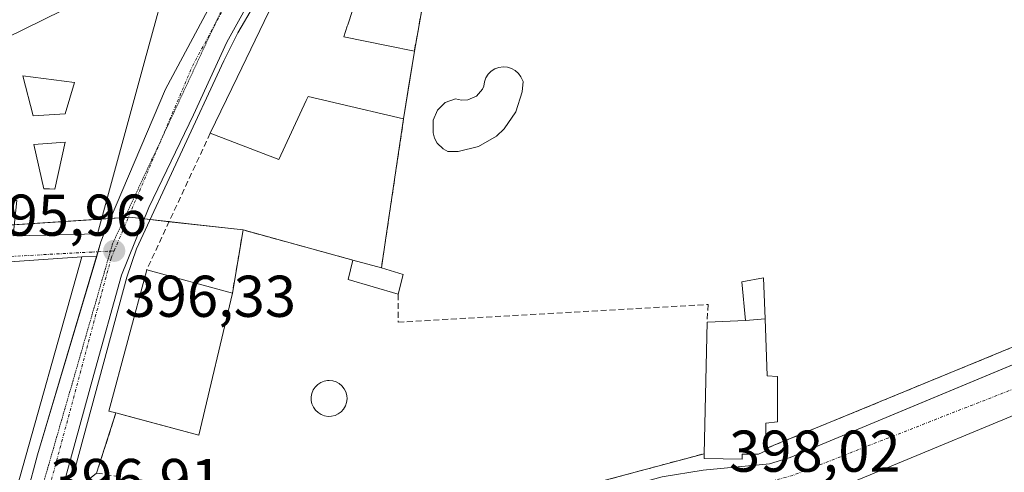
# Model space of a CAD drawing. Units: metres. Extents: x 598201 to 601696, y 4657407 to 4659769.
# Drawn here: x 598554 to 598722, y 4659353 to 4659430 of the extents above; entities that cross this region are included whole.
import ezdxf
from ezdxf.enums import TextEntityAlignment as Align

# ---------------------------------------------------------------- set-up
doc = ezdxf.new("R2010")
doc.units = ezdxf.units.M
doc.header["$MEASUREMENT"] = 0
for name, pattern in [('TRAZO_Y_PUNTO', [1, 0.5, -0.25, 0, -0.25]), ('TRAZOS2', [0.375, 0.25, -0.125]), ('TRAZOSX2', [1.5, 1, -0.5])]:
    doc.linetypes.add(name, pattern=pattern)
for name, color, linetype, lineweight in [('Carretera de calzada única', 19, 'Continuous', 13), ('Carretera de calzada única Cxs', 19, 'Continuous', 13), ('Carretera de calzada única eje', 19, 'TRAZO_Y_PUNTO', 0), ('Carátula', 7, 'Continuous', 5), ('Curva de nivel normal', 36, 'Continuous', 0), ('Edificación', 1, 'Continuous', 13), ('Edificación Cxs', 1, 'Continuous', 13), ('Edificación ligera', 1, 'Continuous', 0), ('Edificación ligera Cxs', 1, 'Continuous', 0), ('Elemento construido', 1, 'Continuous', 0), ('Estanque', 2, 'Continuous', 0), ('Estanque Cxs', 2, 'Continuous', 0), ('Muro lineal', 1, 'TRAZOSX2', 13), ('Núcleo urbano', 19, 'Continuous', 0), ('Núcleo urbano CxS', 19, 'Continuous', 0), ('Piscina', 142, 'Continuous', 0), ('Piscina CxS', 142, 'Continuous', 0), ('Punto de cota en terreno', 7, 'Continuous', 0), ('Rótulo de punto de cota en terreno', 19, 'Continuous', 0), ('Vegetación y arbolado urbanos', 2, 'Continuous', 0), ('Vegetación y arbolados urbanos CxS', 144, 'Continuous', 0), ('Vía pecuaria eje', 92, 'TRAZOS2', 0), ('Vía urbana Cxs', 5, 'Continuous', 0), ('Vía urbana eje', 5, 'TRAZO_Y_PUNTO', 0)]:
    doc.layers.add(name, color=color, linetype=linetype, lineweight=lineweight)
doc.styles.add('Arial', font='txt', dxfattribs={"height": 0.2})

# ---------------------------------------------------------------- blocks, each defined once
blk = doc.blocks.new('*U160')
at = {"layer": 'Núcleo urbano CxS', "color": 19, "linetype": 'Continuous', "lineweight": 0}
blk.add_polyline3d([(598656.26, 4659351.9, 397.53), (598670.56, 4659355.74, 398.01), (598670.54, 4659354.9, 398.03), (598677.01, 4659354.79, 398.01), (598677.01, 4659355.63, 397.96), (598679.82, 4659355.63, 397.83), (598681.07, 4659356.25, 397.69), (598681.07, 4659356.6, 397.64), (598694.86, 4659362.27, 397.72), (598740.72, 4659381.15, 397.47)], dxfattribs=at)
blk = doc.blocks.new('5PATER')
at = {"layer": 'Carátula', "linetype": 'Continuous', "lineweight": 5}
h = blk.add_hatch(color=250, dxfattribs=at)
edge = h.paths.add_edge_path()
edge.add_ellipse((0, 0.01), major_axis=(-1.33, -1.34), ratio=0.999422, start_angle=0, end_angle=360)
blk = doc.blocks.new('*U184')
at = {"layer": 'Carretera de calzada única Cxs', "color": 19, "linetype": 'Continuous', "lineweight": 13}
for points in [[(598741.2, 4659601.44, 393.44), (598703.5, 4659545.52, 394.11), (598696.28, 4659534.57, 394.22), (598692.48, 4659528.09, 394.29), (598690.96, 4659526.07, 394.3), (598690.07, 4659524.88, 394.33), (598686.01, 4659521.14, 394.41), (598685.18, 4659520.38, 394.42), (598679.31, 4659514.97, 394.47), (598666.87, 4659502.61, 394.62), (598659.57, 4659495.78, 394.73), (598617.46, 4659460.59, 395.05), (598607.56, 4659451.65, 395.13), (598603.4, 4659447.35, 395.19), (598600.82, 4659444.45, 395.24), (598594.82, 4659435.44, 395.38), (598589.43, 4659425.72, 395.59), (598583.74, 4659413.36, 395.86), (598576.15, 4659397.59, 396.15), (598571.5, 4659386.07, 396.32), (598566.8, 4659369.23, 396.6), (598562.07, 4659351.85, 396.84)], [(598555.48, 4659348.97, 396.83), (598557.22, 4659355.55, 396.8), (598567.29, 4659389.34, 396.32), (598568, 4659391.75, 396.3), (598568.49, 4659393.06, 396.28), (598579.01, 4659417.75, 395.85), (598590.43, 4659439.16, 395.32)]]:
    blk.add_polyline3d(points, dxfattribs=at)
blk = doc.blocks.new('*U191')
at = {"layer": 'Vía urbana Cxs', "color": 5, "linetype": 'Continuous', "lineweight": 0}
blk.add_polyline3d([(598663.43, 4659351.8, 397.83), (598670.39, 4659352.92, 398.05), (598681.7, 4659354.03, 397.97), (598685.2, 4659355.1, 397.92), (598717.17, 4659368.41, 397.91), (598782.97, 4659395.82, 397.6), (598809.55, 4659406.56, 397.4), (598809.71, 4659406.75, 397.4), (598809.84, 4659406.97, 397.39), (598816.8, 4659398.57, 397.44), (598816.8, 4659398.57, 397.44), (598789.03, 4659388.76, 397.56), (598779.19, 4659384.58, 397.65), (598788.85, 4659359.89, 397.59), (598804.35, 4659365.74, 397.59), (598808.12, 4659368.34, 397.57), (598809.94, 4659362.97, 397.52), (598810.08, 4659362.55, 397.54), (598791.34, 4659354.71, 397.64), (598790.13, 4659353.91, 397.63), (598798.99, 4659333.8, 397.76)], dxfattribs=at)
blk.add_polyline3d([(598676.19, 4659340.31, 398.08), (598676.37, 4659330.51, 398.13), (598677.33, 4659330.85, 398.12), (598677.5, 4659325.53, 398.13), (598677.8, 4659315.65, 398.19), (598700.62, 4659325.46, 398.07), (598704.88, 4659327.1, 398.04), (598719.39, 4659332.68, 398.05), (598722.59, 4659333.91, 398.05), (598728.95, 4659336.36, 397.88), (598736.14, 4659339.12, 397.78), (598730.15, 4659354.72, 397.88), (598726.69, 4659363.71, 397.83), (598700.45, 4659352.85, 397.98), (598690.98, 4659348.93, 398.03), (598690.97, 4659348.93, 398.03), (598686.88, 4659347.23, 398.06), (598686.86, 4659347.23, 398.06), (598678.92, 4659343.94, 398.06), (598676.19, 4659340.31, 398.08)], close=True, dxfattribs=at)
blk = doc.blocks.new('*U193')
at = {"layer": 'Vía urbana Cxs', "color": 5, "linetype": 'Continuous', "lineweight": 0}
blk.add_polyline3d([(598553.07, 4659392.78, 396.11), (598558.64, 4659392.92, 396.21), (598567.44, 4659393.14, 396.29), (598568.59, 4659393.33, 396.28), (598568.49, 4659393.06, 396.28), (598568, 4659391.75, 396.3), (598567.29, 4659389.34, 396.32), (598564.78, 4659389.19, 396.31), (598514.1, 4659385.72, 395.22)], dxfattribs=at)
blk = doc.blocks.new('*U234')
at = {"layer": 'Edificación Cxs', "color": 1, "linetype": 'Continuous', "lineweight": 13}
for points in [[(598730.15, 4659354.72, 407.46), (598736.14, 4659339.12, 404.82), (598728.95, 4659336.36, 403.88), (598722.59, 4659333.91, 401.65), (598719.39, 4659332.68, 402.78), (598704.88, 4659327.1, 405), (598700.62, 4659325.46, 399.69), (598698.95, 4659329.56, 401.67), (598696.08, 4659336.6, 404.29), (598695.75, 4659337.4, 405.88), (598691.36, 4659335.84, 405.23), (598680.06, 4659331.82, 405.39), (598677.33, 4659330.85, 404.06), (598676.37, 4659330.51, 401.04), (598676.19, 4659340.31, 405.36), (598678.92, 4659343.94, 405.35), (598686.86, 4659347.23, 403.44), (598686.88, 4659347.23, 403.43), (598690.97, 4659348.93, 402.49), (598690.98, 4659348.93, 402.5), (598700.45, 4659352.85, 404.96), (598726.69, 4659363.71, 398.85), (598730.15, 4659354.72, 407.46)], [(598727.27, 4659348.41, 407.28), (598724.13, 4659347.21, 404.81), (598723.67, 4659348.41, 408.21), (598722.79, 4659348.13, 406.32), (598714.69, 4659345.03, 403.62), (598715.11, 4659343.94, 400.91), (598706.12, 4659339.89, 404.84), (598708.58, 4659333.46, 403.75), (598708.75, 4659333, 404.26), (598717.93, 4659336.51, 403.55), (598718.07, 4659336.56, 403.47), (598716.69, 4659340.16, 401.67), (598726.03, 4659343.72, 407.15), (598726.15, 4659343.77, 407.13), (598725.67, 4659345.05, 405.82), (598728.19, 4659346.01, 406.92), (598727.27, 4659348.41, 407.28)]]:
    blk.add_polyline3d(points, close=True, dxfattribs=at)
blk = doc.blocks.new('*U237')
at = {"layer": 'Edificación Cxs', "color": 1, "linetype": 'Continuous', "lineweight": 13}
for points in [[(598564.78, 4659389.19, 399.36), (598553.26, 4659348.28, 402.02), (598509.77, 4659351.51, 402.75), (598506.71, 4659353.84, 402.59), (598514.1, 4659385.72, 403.65), (598564.78, 4659389.19, 399.36)], [(598545.29, 4659380.91, 403.03), (598541.64, 4659380.91, 403.91), (598541.53, 4659376.74, 402.39), (598538.51, 4659376.53, 403.86), (598538.3, 4659374.24, 401.92), (598537.74, 4659374.19, 402.41), (598530.8, 4659373.61, 404.08), (598530.69, 4659371.53, 402), (598524.34, 4659371.63, 404.5), (598524.44, 4659368.5, 403.54), (598530.72, 4659368.79, 403.01), (598537.35, 4659369.09, 405.56), (598550.19, 4659369.66, 410.35), (598550.5, 4659377.58, 403.7), (598545.29, 4659377.37, 401.53), (598545.29, 4659380.91, 403.03)], [(598523.71, 4659363.29, 401.95), (598521.58, 4659363.34, 401.32), (598521.52, 4659361.21, 402.24), (598523.66, 4659361.16, 403.86), (598523.71, 4659363.29, 401.95)], [(598547.06, 4659356.21, 407.92), (598547.01, 4659358.24, 405.55), (598544.98, 4659358.19, 405.46), (598545.03, 4659356.16, 408.05), (598547.06, 4659356.21, 407.92)], [(598531.74, 4659357.98, 404.76), (598528.72, 4659358.08, 403.21), (598528.61, 4659355.06, 404.77), (598531.64, 4659354.95, 404.24), (598531.74, 4659357.98, 404.76)]]:
    blk.add_polyline3d(points, close=True, dxfattribs=at)
blk = doc.blocks.new('*U238')
at = {"layer": 'Edificación Cxs', "color": 1, "linetype": 'Continuous', "lineweight": 13}
for points in [[(598588.71, 4659444.48, 398.22), (598588.14, 4659438.58, 401.16), (598580.05, 4659439.37, 402.22), (598575.36, 4659422.18, 406.14), (598567.44, 4659393.14, 399.36), (598558.64, 4659392.92, 408.08), (598553.07, 4659392.78, 403.21), (598553.69, 4659398.8, 403.51), (598552.86, 4659398.7, 402.21), (598552.66, 4659398.68, 401.92), (598546.21, 4659397.92, 399.12), (598545.65, 4659400.79, 399.53), (598544.3, 4659407.67, 397.06), (598544.78, 4659410.54, 400.12), (598541.44, 4659421.8, 402.97), (598541.21, 4659422.6, 402.1), (598538.69, 4659421.44, 401.54), (598539.55, 4659418.39, 403.12), (598542.58, 4659407.53, 399.92), (598542.7, 4659404.59, 399.04), (598542.83, 4659401.5, 400.53), (598543.21, 4659392.12, 400.8), (598525.15, 4659390.94, 401.46), (598525.1, 4659390.94, 401.27), (598519.96, 4659390.6, 398.85), (598519.55, 4659403.98, 401.36), (598515.49, 4659401.77, 401.32), (598510.59, 4659399.1, 403.4), (598510.8, 4659389.98, 403.07), (598510.7, 4659389.35, 400.51), (598494.1, 4659388.48, 401.72), (598484.99, 4659388, 401.39), (598475.78, 4659387.51, 401.15), (598471.16, 4659387.27, 402.53), (598471.13, 4659387.27, 402.49), (598456.15, 4659386.48, 404.45), (598450.97, 4659386.21, 403.8), (598449.2, 4659400.08, 403.88), (598446.33, 4659399.83, 399.31), (598446.27, 4659399.83, 399.15), (598444.3, 4659399.66, 397.94), (598443.62, 4659401.06, 398.54), (598442.29, 4659403.83, 399.06), (598440.05, 4659408.47, 399), (598439.88, 4659408.83, 398.77), (598436.06, 4659416.75, 399.78), (598436.16, 4659419.67, 399.97), (598438.6, 4659423.17, 399.45), (598443.35, 4659429.99, 398.61), (598448.77, 4659429.89, 398.85), (598451.75, 4659429.5, 399.01), (598452.06, 4659429.46, 399.01), (598458.06, 4659428.67, 399.82), (598458.32, 4659428.63, 399.82), (598469.86, 4659427.12, 401.71), (598470.97, 4659426.97, 401.89), (598475.98, 4659426.5, 402.17), (598490.88, 4659425.1, 401.34), (598512.46, 4659428.76, 402.23), (598517.89, 4659430.81, 402.14), (598522.65, 4659432.62, 401.07), (598527.17, 4659434.33, 400.39), (598527.22, 4659434.34, 400.35), (598530.77, 4659435.69, 400.12), (598533.2, 4659436.61, 402.63), (598536.91, 4659438.01, 404.11), (598541.96, 4659439.92, 404.25), (598542.1, 4659439.96, 403.95), (598556.29, 4659443.77, 401.78), (598556.81, 4659443.91, 402.44), (598557.49, 4659444.09, 403.3), (598564.68, 4659445.44, 403.93), (598571.98, 4659445.15, 403.59), (598588.71, 4659444.48, 398.22)], [(598548.08, 4659421.39, 404.47), (598549.84, 4659421.44, 403.1), (598552.96, 4659434.99, 401.55), (598551.23, 4659435.28, 400.33), (598549.31, 4659435.61, 399.59), (598544.62, 4659434.15, 405.38), (598545.66, 4659430.29, 401.73), (598547.96, 4659421.39, 404.53), (598548.08, 4659421.39, 404.47)], [(598561.93, 4659413.52, 402.48), (598563.49, 4659418.83, 404.91), (598554.74, 4659419.98, 401.26), (598556.51, 4659413.2, 401.91), (598561.93, 4659413.52, 402.48)], [(598488.64, 4659410.04, 400.4), (598488.65, 4659410.06, 400.4), (598488.44, 4659414.13, 400.34), (598486.44, 4659414.25, 398.87), (598483.13, 4659414.44, 397.68), (598483.02, 4659416.52, 398.65), (598482.75, 4659416.58, 398.64), (598482.71, 4659416.59, 398.63), (598480.21, 4659417.15, 400.23), (598479.69, 4659408.22, 400.18), (598479.69, 4659408.18, 400.18), (598480.04, 4659407.98, 400.14), (598485.94, 4659404.64, 400.27), (598488.64, 4659410.04, 400.4)], [(598518.26, 4659409.13, 400.83), (598524.51, 4659412.99, 401.14), (598524.2, 4659414.65, 401.02), (598518, 4659412.59, 400.96), (598517.92, 4659412.56, 400.93), (598517.32, 4659412.36, 400.66), (598513.03, 4659411.39, 399.96), (598512.68, 4659411.31, 399.76), (598508.56, 4659410.38, 400.57), (598506.37, 4659409.13, 400.77), (598507.31, 4659406.63, 400.52), (598510.23, 4659407.46, 399.49), (598510.65, 4659406.1, 399.81), (598513.98, 4659406.94, 400.24), (598514.3, 4659405.79, 400.43), (598518.57, 4659406.94, 400.5), (598518.26, 4659409.13, 400.83)], [(598472.33, 4659409.91, 397.82), (598472.33, 4659409.99, 397.84), (598472.29, 4659411.62, 397.79), (598470.62, 4659412.66, 396.61), (598468.86, 4659412.69, 396.62), (598468.61, 4659412.69, 396.52), (598468.47, 4659412.7, 396.47), (598466.42, 4659412.73, 398.17), (598464.37, 4659412.77, 398.49), (598464.17, 4659412.74, 398.46), (598461.87, 4659412.42, 397.21), (598458.42, 4659411.93, 396.61), (598458.53, 4659411.56, 396.46), (598458.89, 4659410.38, 396.19), (598458.9, 4659410.37, 396.19), (598460.82, 4659404.11, 398.94), (598461.2, 4659403.51, 402.49), (598461.34, 4659403.28, 403.75), (598466.65, 4659403.41, 403.28), (598469.89, 4659403.49, 398.9), (598470.2, 4659402.76, 398.92), (598472.5, 4659402.86, 397.36), (598472.33, 4659409.91, 397.82)], [(598503.25, 4659408.19, 400.72), (598502.93, 4659412.36, 401.42), (598498.45, 4659411.63, 401.47), (598498.97, 4659406.52, 401.26), (598503.25, 4659408.19, 400.72)], [(598561.93, 4659408.72, 404.92), (598556.61, 4659408.3, 402.98), (598558.28, 4659400.8, 404.51), (598559.24, 4659400.75, 406.21), (598560.16, 4659400.7, 407.55), (598561.93, 4659408.72, 404.92)], [(598475.29, 4659396.78, 401.14), (598484.17, 4659397.13, 401.46), (598484.15, 4659398.08, 401.21), (598484.07, 4659401.83, 400.2), (598480, 4659402.03, 396.19), (598479.69, 4659403.49, 398.19), (598479.2, 4659403.47, 397.88), (598475.52, 4659403.28, 397.57), (598475.73, 4659398.18, 400.76), (598470.94, 4659397.97, 406.9), (598470.94, 4659396.61, 406.86), (598475.29, 4659396.78, 401.14)], [(598493.35, 4659398.18, 400.54), (598493.21, 4659399.6, 398.43), (598493.21, 4659399.63, 398.38), (598493.13, 4659400.48, 397.61), (598492.93, 4659402.56, 397.99), (598488.97, 4659402.24, 401), (598489, 4659401.89, 400.94), (598489.25, 4659398.34, 399.44), (598489.28, 4659397.97, 399.42), (598493.35, 4659398.18, 400.54)]]:
    blk.add_polyline3d(points, close=True, dxfattribs=at)
blk = doc.blocks.new('*U246')
at = {"layer": 'Edificación Cxs', "color": 1, "linetype": 'Continuous', "lineweight": 13}
for points in [[(598781.84, 4659439.44, 401.14), (598769.38, 4659430.7, 407.77), (598769.07, 4659430.5, 407.53), (598773.83, 4659425.05, 409.64), (598773.15, 4659424.59, 409.43), (598775.63, 4659421.75, 411.45), (598779.05, 4659417.85, 410.97), (598780.27, 4659418.69, 411.69), (598781.56, 4659419.58, 412.13), (598788.19, 4659424.14, 412.79), (598792.69, 4659427.5, 406.35), (598802.55, 4659416.65, 405.02), (598802.76, 4659416.42, 405.03), (598802.77, 4659416.41, 405.02), (598803.03, 4659416.12, 404.44), (598809.06, 4659409.03, 404.4), (598808.18, 4659406.43, 412.03), (598803.33, 4659404.44, 412.72), (598790.69, 4659399.27, 412.7), (598788.53, 4659398.38, 412.35), (598787.54, 4659400.42, 412.09), (598786.16, 4659403.28, 412.51), (598785.62, 4659404.39, 409.75), (598785.45, 4659404.58, 408.52), (598783.77, 4659406.5, 404.03), (598780.53, 4659410.21, 404.06), (598780.35, 4659410.41, 404.15), (598776.1, 4659415.27, 404.24), (598775.95, 4659415.44, 404.14), (598772.69, 4659419.17, 401.95), (598770.27, 4659421.93, 405.19), (598770.2, 4659422.01, 405.46), (598770.04, 4659422.19, 405.88), (598768.93, 4659423.46, 405.79), (598768.88, 4659423.52, 405.78), (598765.51, 4659427.38, 402.38), (598765.33, 4659427.58, 402.78), (598760.51, 4659433.08, 403.28), (598760.47, 4659433.13, 403.3), (598760.41, 4659433.2, 403.33), (598754.85, 4659439.55, 404.49), (598754.55, 4659439.89, 404.54), (598746.55, 4659434.85, 404.25), (598743.78, 4659440.64, 405.5), (598756.25, 4659448.8, 407.41), (598753.89, 4659452.15, 407.18), (598752.96, 4659451.67, 405.97), (598741.67, 4659445.8, 400.55), (598740.66, 4659447.92, 401.85), (598739.92, 4659449.46, 401.71), (598750.62, 4659455.53, 403.67), (598747.3, 4659460.93, 404.97), (598745.62, 4659460.21, 398.62), (598745.37, 4659460.11, 398.76), (598744, 4659459.52, 402.73), (598726.17, 4659451.92, 402.08), (598722.72, 4659457.04, 400.34), (598718.05, 4659463.96, 397.36), (598720.57, 4659466.64, 401.32), (598711.91, 4659473.47, 400.75), (598707.28, 4659477.13, 400.95), (598707.24, 4659477.16, 400.93), (598705.3, 4659478.69, 401.23), (598703.4, 4659477.06, 398.94), (598700.53, 4659474.58, 399.7), (598700.26, 4659474.35, 400.12), (598698.39, 4659472.76, 400.41), (598697.48, 4659471.98, 400.64), (598695.15, 4659474.41, 403.01), (598693.03, 4659476.62, 402.75), (598691.51, 4659478.21, 401.05), (598688.91, 4659481.56, 399.42), (598693.33, 4659485.83, 396.76), (598696.1, 4659488.51, 396.84), (598698.98, 4659484.98, 402.19), (598703.36, 4659488.95, 400.56), (598705.71, 4659491.07, 402.68), (598706.12, 4659491.44, 403.62), (598703.48, 4659494.48, 404.2), (598701.81, 4659492.97, 398.98), (598701.14, 4659492.36, 399.61), (598698.81, 4659490.26, 401.38), (598695.28, 4659493.73, 402.58), (598693.44, 4659491.8, 404.18), (598687.17, 4659496.98, 406.86), (598680.92, 4659491.05, 406.7), (598678.47, 4659492.87, 409.85), (598676.29, 4659495.01, 411.79), (598684.02, 4659502.56, 410.92), (598685.17, 4659501.48, 410.47), (598685.76, 4659502.13, 411.34), (598687.25, 4659504.13, 407.53), (598683.43, 4659507.38, 409.75), (598685.16, 4659509.47, 408.03), (598686.26, 4659510.81, 408.07), (598691.05, 4659516.77, 403.2), (598706.5, 4659506.38, 403.67), (598711.81, 4659502.81, 400.13), (598715.67, 4659500.21, 403.04), (598739.56, 4659482.19, 406.79), (598739.8, 4659482.01, 408.15), (598739.86, 4659481.96, 408.34), (598741.58, 4659480.65, 405.88), (598741.69, 4659480.57, 406.08), (598741.85, 4659480.45, 406.44), (598745.5, 4659477.66, 408.01), (598745.97, 4659477.3, 406.96), (598756.43, 4659466.42, 404.18), (598766.62, 4659455.82, 403.92), (598766.8, 4659455.63, 403.36), (598770.88, 4659451.23, 403.72), (598771, 4659451.1, 403.92), (598777.13, 4659444.51, 405.29), (598777.22, 4659444.41, 405.32), (598781.77, 4659439.51, 400.97), (598781.84, 4659439.44, 401.14)], [(598696.21, 4659496.86, 401.53), (598694.16, 4659498.64, 401.87), (598694.09, 4659498.7, 402.08), (598691.49, 4659500.97, 406.17), (598691.24, 4659501.18, 405.85), (598689.86, 4659502.38, 406.24), (598689.6, 4659502.08, 406.12), (598688.09, 4659500.35, 406.8), (598694.45, 4659494.83, 402.86), (598696.21, 4659496.86, 401.53)], [(598712.33, 4659484.98, 403.47), (598710.71, 4659486.6, 404.94), (598709.1, 4659484.98, 402.64), (598710.72, 4659483.37, 400.84), (598712.33, 4659484.98, 403.47)], [(598727.48, 4659475.91, 402.67), (598728.43, 4659476.89, 406.6), (598726.25, 4659478.99, 407.55), (598723.22, 4659475.86, 399.96), (598725.4, 4659473.76, 405.9), (598727.48, 4659475.91, 402.67)]]:
    blk.add_polyline3d(points, close=True, dxfattribs=at)

msp = doc.modelspace()

# ---------------------------------------------------------------- linework, layer by layer
at = {"layer": 'Carretera de calzada única', "color": 19, "linetype": 'Continuous', "lineweight": 13}
for points in [[(598685.18, 4659520.38, 394.42), (598679.31, 4659514.97, 394.47), (598666.87, 4659502.61, 394.62), (598659.57, 4659495.78, 394.73), (598617.46, 4659460.59, 395.05), (598607.56, 4659451.65, 395.13), (598603.4, 4659447.35, 395.19), (598600.82, 4659444.45, 395.24), (598594.82, 4659435.44, 395.38), (598589.43, 4659425.72, 395.59), (598583.74, 4659413.36, 395.86), (598576.15, 4659397.59, 396.15), (598571.5, 4659386.07, 396.32), (598566.8, 4659369.23, 396.6), (598562.07, 4659351.85, 396.84)], [(598568.49, 4659393.06, 396.28), (598579.01, 4659417.75, 395.85), (598590.43, 4659439.16, 395.32), (598590.89, 4659440.75, 395.28)], [(598567.29, 4659389.34, 396.32), (598568, 4659391.75, 396.3), (598568.49, 4659393.06, 396.28)], [(598555.48, 4659348.97, 396.83), (598557.22, 4659355.55, 396.8), (598567.29, 4659389.34, 396.32)]]:
    msp.add_polyline3d(points, dxfattribs=at)
at = {"layer": 'Carretera de calzada única eje', "color": 19, "linetype": 'TRAZO_Y_PUNTO', "lineweight": 0}
for points in [[(598570.26, 4659390.22, 396.29), (598583.56, 4659421.64, 395.7), (598594.52, 4659441.91, 395.28), (598600.27, 4659448.88, 395.19)], [(598557.62, 4659343.9, 396.89), (598569.74, 4659388.99, 396.3), (598570.26, 4659390.22, 396.29)]]:
    msp.add_polyline3d(points, dxfattribs=at)
at = {"layer": 'Curva de nivel normal', "color": 36, "linetype": 'Continuous', "lineweight": 0}
msp.add_polyline3d([(598519.7, 4659399.01, 395), (598526.06, 4659406.49, 395), (598533.86, 4659414.3, 395), (598541.69, 4659420.51, 395), (598551.84, 4659426.41, 395), (598571.09, 4659435.9, 395), (598579.06, 4659440.95, 395), (598583.72, 4659444.68, 395)], dxfattribs=at)
at = {"layer": 'Edificación', "color": 1, "linetype": 'Continuous', "lineweight": 13}
for points in [[(598586.6, 4659410.22, 400.77), (598591.15, 4659419.7, 403.77), (598601.12, 4659440.48, 401.42), (598601.28, 4659440.69, 401.41), (598610.92, 4659453.64, 401.53)], [(598588.71, 4659444.48, 398.22), (598588.14, 4659438.58, 401.16), (598580.05, 4659439.37, 402.22), (598575.36, 4659422.18, 406.14), (598567.44, 4659393.14, 399.36), (598558.64, 4659392.92, 408.08), (598553.07, 4659392.78, 403.21)], [(598611.55, 4659433.6, 401.57), (598609.98, 4659428.66, 402.06), (598609.9, 4659428.41, 402.13), (598609.32, 4659426.6, 402.39), (598616.82, 4659425.08, 400.27), (598621.3, 4659424.17, 402.97)], [(598621.3, 4659424.17, 402.97), (598620.5, 4659419.11, 401.97), (598620.49, 4659419.06, 401.94), (598619.48, 4659412.69, 402.4)], [(598561.93, 4659413.52, 402.48), (598563.49, 4659418.83, 404.91), (598554.74, 4659419.98, 401.26), (598556.51, 4659413.2, 401.91), (598561.93, 4659413.52, 402.48)], [(598561.93, 4659413.52, 402.48), (598563.49, 4659418.83, 404.91), (598554.74, 4659419.98, 401.26), (598556.51, 4659413.2, 401.91), (598561.93, 4659413.52, 402.48)], [(598619.48, 4659412.69, 402.4), (598607.86, 4659415.4, 402.86), (598606.65, 4659415.68, 404.33), (598603.22, 4659416.48, 407.58), (598602.92, 4659415.82, 407.01), (598598.28, 4659405.78, 403.41), (598586.6, 4659410.22, 400.77)], [(598561.93, 4659408.72, 404.92), (598556.61, 4659408.3, 402.98), (598558.28, 4659400.8, 404.51), (598559.24, 4659400.75, 406.21), (598560.16, 4659400.7, 407.55), (598561.93, 4659408.72, 404.92)], [(598561.93, 4659408.72, 404.92), (598556.61, 4659408.3, 402.98), (598558.28, 4659400.8, 404.51), (598559.24, 4659400.75, 406.21), (598560.16, 4659400.7, 407.55), (598561.93, 4659408.72, 404.92)], [(598564.78, 4659389.19, 399.36), (598553.26, 4659348.28, 402.02), (598509.77, 4659351.51, 402.75), (598506.71, 4659353.84, 402.59), (598514.1, 4659385.72, 403.65), (598564.78, 4659389.19, 399.36)], [(598570.57, 4659362.66, 406.78), (598569.37, 4659362.97, 403.56), (598575.81, 4659387.03, 401.69)], [(598575.81, 4659387.03, 401.69), (598590.37, 4659383.03, 401.55)], [(598590.37, 4659383.03, 401.55), (598584.66, 4659358.9, 401.79), (598570.57, 4659362.66, 406.78)], [(598671.05, 4659378.11, 402.08), (598671.14, 4659378.11, 402.12), (598677.59, 4659378.41, 401.6), (598680.92, 4659378.67, 401.18), (598681.28, 4659368.97, 399.94), (598683.05, 4659368.87, 399.87), (598683.05, 4659361.15, 399.3), (598681.07, 4659360.94, 399.96), (598681.07, 4659356.6, 400.23)], [(598670.56, 4659355.74, 404.53), (598671.05, 4659378.11, 402.08)], [(598677.33, 4659330.85, 404.06), (598676.37, 4659330.51, 401.04), (598676.19, 4659340.31, 405.36), (598678.92, 4659343.94, 405.35), (598686.86, 4659347.23, 403.44), (598686.88, 4659347.23, 403.43), (598690.97, 4659348.93, 402.49), (598690.98, 4659348.93, 402.5), (598700.45, 4659352.85, 404.96), (598726.69, 4659363.71, 398.85), (598730.15, 4659354.72, 407.46)], [(598681.07, 4659356.6, 400.23), (598681.07, 4659356.25, 400.29), (598679.82, 4659355.63, 400.38), (598677.01, 4659355.63, 404.94)], [(598677.01, 4659355.63, 404.94), (598677.01, 4659354.79, 403.31), (598670.54, 4659354.9, 401.45), (598670.56, 4659355.74, 404.53)]]:
    msp.add_polyline3d(points, dxfattribs=at)
at = {"layer": 'Edificación Cxs', "color": 1, "linetype": 'Continuous', "lineweight": 13}
msp.add_polyline3d([(598611.55, 4659433.6, 401.57), (598609.98, 4659428.66, 402.06), (598609.9, 4659428.41, 402.13), (598609.32, 4659426.6, 402.39), (598616.82, 4659425.08, 400.27), (598621.3, 4659424.17, 402.97), (598620.5, 4659419.11, 401.97), (598620.49, 4659419.06, 401.94), (598619.48, 4659412.69, 402.4), (598607.86, 4659415.4, 402.86), (598606.65, 4659415.68, 404.33), (598603.22, 4659416.48, 407.58), (598602.92, 4659415.82, 407.01), (598598.28, 4659405.78, 403.41), (598586.6, 4659410.22, 400.77), (598591.15, 4659419.7, 403.77), (598601.12, 4659440.48, 401.42)], dxfattribs=at)
for points in [[(598561.93, 4659413.52, 402.48), (598556.51, 4659413.2, 401.91), (598554.74, 4659419.98, 401.26), (598563.49, 4659418.83, 404.91), (598561.93, 4659413.52, 402.48)], [(598561.93, 4659408.72, 404.92), (598560.16, 4659400.7, 407.55), (598559.24, 4659400.75, 406.21), (598558.28, 4659400.8, 404.51), (598556.61, 4659408.3, 402.98), (598561.93, 4659408.72, 404.92)], [(598590.37, 4659383.03, 401.55), (598584.66, 4659358.9, 401.79), (598570.57, 4659362.66, 406.78), (598569.37, 4659362.97, 403.56), (598575.81, 4659387.03, 401.69), (598590.37, 4659383.03, 401.55)], [(598677.01, 4659355.63, 404.94), (598677.01, 4659354.79, 403.31), (598670.54, 4659354.9, 401.45), (598670.56, 4659355.74, 404.54), (598671.05, 4659378.11, 402.08), (598671.14, 4659378.11, 402.12), (598677.59, 4659378.41, 401.6), (598680.92, 4659378.67, 401.18), (598681.28, 4659368.97, 399.94), (598683.05, 4659368.87, 399.87), (598683.05, 4659361.15, 399.3), (598681.07, 4659360.94, 399.96), (598681.07, 4659356.6, 400.23), (598681.07, 4659356.25, 400.29), (598679.82, 4659355.63, 400.38), (598677.01, 4659355.63, 404.94)]]:
    msp.add_polyline3d(points, close=True, dxfattribs=at)
at = {"layer": 'Edificación ligera', "color": 1, "linetype": 'Continuous', "lineweight": 0}
for points in [[(598618.54, 4659382.85, 398.34), (598610.02, 4659385.37, 403.37), (598610.85, 4659388.65, 398.61)], [(598610.85, 4659388.65, 398.61), (598615.69, 4659387.33, 400.83)], [(598615.69, 4659387.33, 400.83), (598619.39, 4659386.19, 398.09)], [(598619.39, 4659386.19, 398.09), (598618.54, 4659382.85, 398.34)]]:
    msp.add_polyline3d(points, dxfattribs=at)
at = {"layer": 'Edificación ligera Cxs', "color": 1, "linetype": 'Continuous', "lineweight": 0}
msp.add_polyline3d([(598619.39, 4659386.19, 398.09), (598618.54, 4659382.85, 398.34), (598610.02, 4659385.37, 403.37), (598610.85, 4659388.65, 398.61), (598615.69, 4659387.33, 400.83), (598619.39, 4659386.19, 398.09)], close=True, dxfattribs=at)
at = {"layer": 'Elemento construido', "color": 1, "linetype": 'Continuous', "lineweight": 0}
for points in [[(598604.41, 4659447.16, 396.13), (598596.63, 4659436.44, 396.46), (598591.27, 4659427.3, 395.56), (598588.89, 4659422.56, 396.85), (598574.05, 4659390.56, 396.24), (598572.44, 4659385.74, 396.37), (598563.71, 4659353.53, 396.91), (598563.7, 4659353.02, 396.91), (598563.76, 4659352.52, 396.92)], [(598590.89, 4659440.75, 395.96), (598590.43, 4659439.16, 396.49), (598579.01, 4659417.75, 396.11), (598568.49, 4659393.06, 397.81), (598568, 4659391.75, 397.04), (598557.22, 4659355.55, 401.13), (598555.48, 4659348.97, 398.27)], [(598663.43, 4659351.8, 398.08), (598670.39, 4659352.92, 398.09), (598681.7, 4659354.03, 398.09), (598685.2, 4659355.1, 398.09), (598782.97, 4659395.82, 398.16), (598809.55, 4659406.56, 408.98), (598809.71, 4659406.75, 407.45), (598809.84, 4659406.97, 405.6), (598809.93, 4659407.21, 403.59), (598809.97, 4659407.46, 401.61), (598809.98, 4659407.71, 399.76), (598809.95, 4659407.96, 398.17), (598809.88, 4659408.2, 398.4), (598809.77, 4659408.43, 399.19), (598809.62, 4659408.63, 400.29), (598809.44, 4659408.81, 401.61), (598809.24, 4659408.96, 403.07)]]:
    msp.add_polyline3d(points, dxfattribs=at)
at = {"layer": 'Estanque', "color": 2, "linetype": 'Continuous', "lineweight": 0}
for points in [[(598677.59, 4659378.41, 397.89), (598676.97, 4659384.94, 397.5), (598680.63, 4659385.64, 397.18), (598680.92, 4659378.67, 397.34)], [(598680.92, 4659378.67, 397.34), (598677.59, 4659378.41, 397.89)], [(598607.23, 4659362.1, 396.57), (598606.62, 4659362.08, 396.49), (598606.02, 4659362.18, 396.51), (598605.44, 4659362.39, 396.54), (598604.93, 4659362.72, 396.56), (598604.48, 4659363.14, 396.57), (598604.13, 4659363.64, 396.58), (598603.89, 4659364.2, 396.64), (598603.76, 4659364.79, 396.68), (598603.76, 4659365.4, 396.7), (598603.87, 4659366, 396.71), (598604.1, 4659366.57, 396.71), (598604.44, 4659367.07, 396.7), (598604.88, 4659367.5, 396.68), (598605.39, 4659367.84, 396.65), (598605.95, 4659368.06, 396.61), (598606.55, 4659368.17, 396.58), (598606.8, 4659368.18, 396.6), (598607.41, 4659368.12, 396.66), (598607.99, 4659367.94, 396.71), (598608.53, 4659367.65, 396.76), (598608.99, 4659367.26, 396.8), (598609.37, 4659366.78, 396.83), (598609.65, 4659366.23, 396.86), (598609.81, 4659365.65, 396.87), (598609.85, 4659365.04, 396.86), (598609.77, 4659364.43, 396.84), (598609.58, 4659363.86, 396.8), (598609.27, 4659363.33, 396.75), (598608.86, 4659362.87, 396.72), (598608.37, 4659362.51, 396.68), (598607.82, 4659362.25, 396.63), (598607.23, 4659362.1, 396.57)]]:
    msp.add_polyline3d(points, dxfattribs=at)
at = {"layer": 'Estanque Cxs', "color": 2, "linetype": 'Continuous', "lineweight": 0}
for points in [[(598680.92, 4659378.67, 397.34), (598677.59, 4659378.41, 397.89), (598676.97, 4659384.94, 397.5), (598680.63, 4659385.64, 397.18), (598680.92, 4659378.67, 397.34)], [(598607.23, 4659362.1, 396.57), (598606.62, 4659362.08, 396.49), (598606.02, 4659362.18, 396.51), (598605.44, 4659362.39, 396.54), (598604.93, 4659362.72, 396.56), (598604.48, 4659363.14, 396.57), (598604.13, 4659363.64, 396.58), (598603.89, 4659364.2, 396.64), (598603.76, 4659364.79, 396.68), (598603.76, 4659365.4, 396.7), (598603.87, 4659366, 396.71), (598604.1, 4659366.57, 396.71), (598604.44, 4659367.07, 396.7), (598604.88, 4659367.5, 396.68), (598605.39, 4659367.84, 396.65), (598605.95, 4659368.06, 396.61), (598606.55, 4659368.17, 396.58), (598606.8, 4659368.18, 396.6), (598607.41, 4659368.12, 396.66), (598607.99, 4659367.94, 396.71), (598608.53, 4659367.65, 396.76), (598608.99, 4659367.26, 396.8), (598609.37, 4659366.78, 396.83), (598609.65, 4659366.23, 396.86), (598609.81, 4659365.65, 396.87), (598609.85, 4659365.04, 396.86), (598609.77, 4659364.43, 396.84), (598609.58, 4659363.86, 396.8), (598609.27, 4659363.33, 396.75), (598608.86, 4659362.87, 396.72), (598608.37, 4659362.51, 396.68), (598607.82, 4659362.25, 396.63), (598607.23, 4659362.1, 396.57)]]:
    msp.add_polyline3d(points, close=True, dxfattribs=at)
at = {"layer": 'Muro lineal', "color": 1, "linetype": 'TRAZOSX2', "lineweight": 13}
for points in [[(598623.35, 4659435.73, 403.75), (598621.3, 4659424.17, 402.97)], [(598619.48, 4659412.69, 402.4), (598615.69, 4659387.33, 400.83)], [(598586.6, 4659410.22, 400.77), (598575.81, 4659387.03, 401.69)], [(598787.54, 4659400.42, 412.09), (598681.07, 4659356.6, 400.23)], [(598610.85, 4659388.65, 398.61), (598592.17, 4659393.78, 405.63), (598590.37, 4659383.03, 401.55)], [(598618.54, 4659382.85, 398.34), (598618.54, 4659378.1, 401.02), (598671.22, 4659381.11, 411.05), (598671.05, 4659378.11, 402.08)], [(598570.57, 4659362.66, 406.78), (598567.27, 4659352.45, 397.43), (598617.82, 4659344.36, 399.92), (598623.78, 4659344.07, 400.36), (598630.1, 4659344.87, 399.07), (598670.56, 4659355.74, 404.53)]]:
    msp.add_polyline3d(points, dxfattribs=at)
at = {"layer": 'Núcleo urbano', "color": 19, "linetype": 'Continuous', "lineweight": 0}
for points in [[(598623.35, 4659435.73, 395.56), (598621.3, 4659424.17, 396.22), (598620.5, 4659419.11, 396.31), (598620.49, 4659419.06, 396.31), (598619.48, 4659412.69, 396.26), (598616.4, 4659392.07, 396.43), (598615.69, 4659387.33, 396.51), (598619.39, 4659386.19, 396.57), (598618.54, 4659382.85, 396.68), (598610.02, 4659385.37, 396.75), (598610.85, 4659388.65, 396.39), (598592.17, 4659393.78, 396.51)], [(598592.17, 4659393.78, 396.51), (598579.6, 4659395.18, 396.32), (598576.36, 4659395.54, 396.17), (598575.37, 4659395.65, 396.18), (598572.88, 4659395.93, 396.21), (598572.67, 4659395.92, 396.22), (598572.06, 4659395.88, 396.23), (598569.62, 4659395.72, 396.26), (598568.12, 4659395.62, 396.28), (598553.26, 4659394.65, 396.12), (598547.04, 4659394.24, 396), (598544.52, 4659394.08, 395.95), (598543.13, 4659393.99, 395.92), (598525.04, 4659392.81, 395.53), (598519.9, 4659392.48, 395.41), (598510.76, 4659391.88, 395.22), (598493.92, 4659390.78, 394.41), (598475.67, 4659389.59, 393.96), (598452.22, 4659388.06, 393.2), (598450.83, 4659387.34, 393.13), (598446.68, 4659385.17, 392.91), (598443.33, 4659383.42, 392.21), (598432.4, 4659377.7, 389.23), (598429.21, 4659376.04, 388.85)], [(598567.27, 4659352.45, 396.99), (598570.57, 4659362.66, 396.95), (598573.03, 4659362.01, 397.08), (598584.66, 4659358.9, 397.25), (598590.37, 4659383.03, 396.89), (598592.17, 4659393.78, 396.51)], [(598626.63, 4659344.43, 397.64), (598630.1, 4659344.87, 397.71), (598656.26, 4659351.9, 397.53), (598670.56, 4659355.74, 398.01), (598670.54, 4659354.9, 398.03), (598677.01, 4659354.79, 398.01), (598677.01, 4659355.63, 397.96), (598679.82, 4659355.63, 397.83), (598681.07, 4659356.25, 397.69), (598681.07, 4659356.6, 397.64), (598694.86, 4659362.28, 397.72), (598740.72, 4659381.15, 397.47), (598750.18, 4659385.04, 397.51), (598773.16, 4659394.5, 397.66)]]:
    msp.add_polyline3d(points, dxfattribs=at)
at = {"layer": 'Núcleo urbano CxS', "color": 19, "linetype": 'Continuous', "lineweight": 0}
msp.add_polyline3d([(598623.35, 4659435.73, 395.56), (598621.3, 4659424.17, 396.22), (598619.48, 4659412.69, 396.26), (598616.4, 4659392.07, 396.43), (598615.69, 4659387.33, 396.51), (598619.39, 4659386.19, 396.57), (598618.54, 4659382.85, 396.68), (598610.02, 4659385.37, 396.75), (598610.85, 4659388.65, 396.39), (598592.17, 4659393.78, 396.51), (598572.88, 4659395.93, 396.21), (598452.22, 4659388.06, 393.2)], dxfattribs=at)
msp.add_polyline3d([(598592.17, 4659393.78, 396.51), (598590.37, 4659383.03, 396.89), (598584.66, 4659358.9, 397.25), (598573.03, 4659362, 397.08), (598570.57, 4659362.66, 396.95), (598567.27, 4659352.45, 396.99), (598557.22, 4659344.29, 396.88), (598537.08, 4659270.24, 397.36), (598521.66, 4659273.72, 397.13), (598488.43, 4659282.11, 396.24), (598448.3, 4659292.26, 394.64), (598439.15, 4659302.85, 393.76), (598435.49, 4659317.49, 392.67), (598433.38, 4659337.14, 391.29), (598429.21, 4659376.04, 388.85), (598452.22, 4659388.06, 393.2), (598572.88, 4659395.93, 396.21), (598592.17, 4659393.78, 396.51)], close=True, dxfattribs=at)
at = {"layer": 'Piscina', "color": 142, "linetype": 'Continuous', "lineweight": 0}
msp.add_polyline3d([(598639.61, 4659417.26, 396.48), (598638.54, 4659413.89, 396.51), (598636.54, 4659410.97, 396.53), (598635.24, 4659409.76, 396.5), (598632.19, 4659407.97, 396.47), (598628.75, 4659407.13, 396.5), (598626.98, 4659407.1, 396.53), (598626.17, 4659407.57, 396.54), (598625.19, 4659408.57, 396.53), (598624.74, 4659409.39, 396.5), (598624.48, 4659410.29, 396.48), (598624.49, 4659412.47, 396.45), (598625.22, 4659414.17, 396.44), (598626.56, 4659415.45, 396.43), (598628.3, 4659416.09, 396.43), (598629.34, 4659415.84, 396.43), (598630.41, 4659415.89, 396.44), (598631.86, 4659416.54, 396.43), (598632.91, 4659417.74, 396.44), (598633.13, 4659418.22, 396.44), (598633.22, 4659418.95, 396.44), (598633.47, 4659419.63, 396.45), (598633.86, 4659420.25, 396.47), (598634.37, 4659420.77, 396.49), (598634.98, 4659421.16, 396.51), (598635.66, 4659421.42, 396.53), (598636.38, 4659421.52, 396.55), (598637.11, 4659421.46, 396.54), (598637.81, 4659421.25, 396.52), (598638.44, 4659420.89, 396.5), (598638.98, 4659420.41, 396.49), (598639.41, 4659419.82, 396.48), (598639.77, 4659419.03, 396.48), (598639.61, 4659417.26, 396.48)], dxfattribs=at)
at = {"layer": 'Piscina CxS', "color": 142, "linetype": 'Continuous', "lineweight": 0}
msp.add_polyline3d([(598639.61, 4659417.26, 396.48), (598638.54, 4659413.89, 396.51), (598636.54, 4659410.97, 396.53), (598635.24, 4659409.76, 396.5), (598632.19, 4659407.97, 396.47), (598628.75, 4659407.13, 396.5), (598626.98, 4659407.1, 396.53), (598626.17, 4659407.57, 396.54), (598625.19, 4659408.57, 396.53), (598624.74, 4659409.39, 396.5), (598624.48, 4659410.29, 396.48), (598624.49, 4659412.47, 396.45), (598625.22, 4659414.17, 396.44), (598626.56, 4659415.45, 396.43), (598628.3, 4659416.09, 396.43), (598629.34, 4659415.84, 396.43), (598630.41, 4659415.89, 396.44), (598631.86, 4659416.54, 396.43), (598632.91, 4659417.74, 396.44), (598633.13, 4659418.22, 396.44), (598633.22, 4659418.95, 396.44), (598633.47, 4659419.63, 396.45), (598633.86, 4659420.25, 396.47), (598634.37, 4659420.77, 396.49), (598634.98, 4659421.16, 396.51), (598635.66, 4659421.42, 396.53), (598636.38, 4659421.52, 396.55), (598637.11, 4659421.46, 396.54), (598637.81, 4659421.25, 396.52), (598638.44, 4659420.89, 396.5), (598638.98, 4659420.41, 396.49), (598639.41, 4659419.82, 396.48), (598639.77, 4659419.03, 396.48), (598639.61, 4659417.26, 396.48)], close=True, dxfattribs=at)
at = {"layer": 'Vegetación y arbolado urbanos', "color": 2, "linetype": 'Continuous', "lineweight": 0}
for points in [[(598623.35, 4659435.73, 395.56), (598621.3, 4659424.17, 396.22), (598620.5, 4659419.11, 396.31), (598620.49, 4659419.06, 396.31), (598619.48, 4659412.69, 396.26), (598616.4, 4659392.07, 396.43), (598615.69, 4659387.33, 396.51), (598619.39, 4659386.19, 396.57), (598618.54, 4659382.85, 396.68), (598610.02, 4659385.37, 396.75), (598610.85, 4659388.65, 396.39), (598592.17, 4659393.78, 396.51)], [(598567.27, 4659352.45, 396.99), (598570.57, 4659362.66, 396.95), (598573.03, 4659362.01, 397.08), (598584.66, 4659358.9, 397.25), (598590.37, 4659383.03, 396.89), (598592.17, 4659393.78, 396.51)], [(598626.63, 4659344.43, 397.64), (598630.1, 4659344.87, 397.71), (598656.26, 4659351.9, 397.53), (598670.56, 4659355.74, 398.01), (598670.54, 4659354.9, 398.03), (598677.01, 4659354.79, 398.01), (598677.01, 4659355.63, 397.96), (598679.82, 4659355.63, 397.83), (598681.07, 4659356.25, 397.69), (598681.07, 4659356.6, 397.64), (598694.86, 4659362.28, 397.72), (598740.72, 4659381.15, 397.47), (598750.18, 4659385.04, 397.51), (598773.16, 4659394.5, 397.66)]]:
    msp.add_polyline3d(points, dxfattribs=at)
at = {"layer": 'Vegetación y arbolados urbanos CxS', "color": 144, "linetype": 'Continuous', "lineweight": 0}
for points in [[(598567.27, 4659352.45, 396.99), (598570.57, 4659362.66, 396.95), (598573.03, 4659362, 397.08), (598584.66, 4659358.9, 397.25), (598590.37, 4659383.03, 396.89), (598592.17, 4659393.78, 396.51), (598610.85, 4659388.65, 396.39), (598610.02, 4659385.37, 396.75), (598618.54, 4659382.85, 396.68), (598619.39, 4659386.19, 396.57), (598615.69, 4659387.33, 396.51), (598616.4, 4659392.07, 396.43), (598619.48, 4659412.69, 396.26), (598621.3, 4659424.17, 396.22), (598623.35, 4659435.73, 395.56)], [(598740.72, 4659381.15, 397.47), (598694.86, 4659362.27, 397.72), (598681.07, 4659356.6, 397.64), (598681.07, 4659356.25, 397.69), (598679.82, 4659355.63, 397.83), (598677.01, 4659355.63, 397.96), (598677.01, 4659354.79, 398.01), (598670.54, 4659354.9, 398.03), (598670.56, 4659355.74, 398.01), (598656.26, 4659351.9, 397.53)]]:
    msp.add_polyline3d(points, dxfattribs=at)
at = {"layer": 'Vía pecuaria eje', "color": 92, "linetype": 'TRAZOS2', "lineweight": 0}
for points in [[(598569.63, 4659390.19, 396.29), (598569.99, 4659391.43, 396.28), (598572.05, 4659395.84, 396.23), (598574.11, 4659400.25, 396.16), (598576.16, 4659404.66, 396.07), (598578.22, 4659409.07, 395.97), (598578.42, 4659409.5, 395.96), (598580.28, 4659413.48, 395.9), (598582.34, 4659417.89, 395.78), (598584.4, 4659422.3, 395.69), (598586.45, 4659426.71, 395.58), (598587.41, 4659428.76, 395.53), (598588.51, 4659431.12, 395.48), (598590.63, 4659434.72, 395.4), (598590.67, 4659434.8, 395.39), (598592.75, 4659438.32, 395.32), (598594.86, 4659441.92, 395.29), (598595.7, 4659443.34, 395.27), (598596.98, 4659445.52, 395.25), (598598.96, 4659448.89, 395.2)], [(598557.61, 4659348.57, 396.82), (598558.98, 4659353.34, 396.79), (598560.36, 4659358.1, 396.78), (598561.73, 4659362.86, 396.69), (598563.11, 4659367.62, 396.62), (598564.49, 4659372.38, 396.57), (598565.86, 4659377.15, 396.49), (598567.24, 4659381.91, 396.41), (598568.61, 4659386.67, 396.34), (598569.63, 4659390.19, 396.29)]]:
    msp.add_polyline3d(points, dxfattribs=at)
at = {"layer": 'Vía urbana Cxs', "color": 5, "linetype": 'Continuous', "lineweight": 0}
for points in [[(598565.69, 4659350.35, 396.96), (598567.43, 4659350.01, 397), (598616.42, 4659342.2, 397.6), (598623.98, 4659341.82, 397.71), (598628.3, 4659342.21, 397.82), (598663.43, 4659351.8, 397.83), (598670.39, 4659352.92, 398.05), (598681.7, 4659354.03, 397.97), (598685.2, 4659355.1, 397.92), (598717.17, 4659368.41, 397.91), (598782.97, 4659395.82, 397.6), (598809.55, 4659406.56, 397.4), (598809.71, 4659406.75, 397.4), (598809.84, 4659406.97, 397.39)], [(598567.44, 4659393.14, 396.29), (598568.59, 4659393.33, 396.28), (598568.49, 4659393.06, 396.28)], [(598553.07, 4659392.78, 396.11), (598558.64, 4659392.92, 396.21), (598567.44, 4659393.14, 396.29)], [(598567.29, 4659389.34, 396.32), (598568, 4659391.75, 396.3), (598568.49, 4659393.06, 396.28)], [(598564.78, 4659389.19, 396.31), (598514.1, 4659385.72, 395.22), (598509.64, 4659366.48, 395.5), (598506.71, 4659353.84, 395.64), (598509.77, 4659351.51, 395.78), (598553.26, 4659348.28, 396.86)], [(598567.29, 4659389.34, 396.32), (598564.78, 4659389.19, 396.31)], [(598728.95, 4659336.36, 397.88), (598736.14, 4659339.12, 397.78), (598730.15, 4659354.72, 397.88), (598726.69, 4659363.71, 397.83), (598700.45, 4659352.85, 397.98), (598690.98, 4659348.93, 398.03), (598690.97, 4659348.93, 398.03), (598686.88, 4659347.23, 398.06), (598686.86, 4659347.23, 398.06), (598678.92, 4659343.94, 398.06), (598676.19, 4659340.31, 398.08)]]:
    msp.add_polyline3d(points, dxfattribs=at)
at = {"layer": 'Vía urbana eje', "color": 5, "linetype": 'TRAZO_Y_PUNTO', "lineweight": 0}
for points in [[(598570.26, 4659390.22, 396.29), (598566.44, 4659390.03, 396.32), (598544.91, 4659388.85, 395.94)], [(598726.52, 4659368.07, 397.83), (598685.62, 4659352.04, 398.01), (598673.04, 4659348.72, 398.01)]]:
    msp.add_polyline3d(points, dxfattribs=at)

# ---------------------------------------------------------------- block references
at = {"layer": 'Carretera de calzada única Cxs', "color": 19, "linetype": 'Continuous', "lineweight": 13}
msp.add_blockref('*U184', (0, 0), dxfattribs=at)
at = {"layer": 'Edificación Cxs', "color": 1, "linetype": 'Continuous', "lineweight": 13}
for name in ['*U246', '*U238', '*U237', '*U234']:
    msp.add_blockref(name, (0, 0), dxfattribs=at)
at = {"layer": 'Núcleo urbano CxS', "color": 19, "linetype": 'Continuous', "lineweight": 0}
msp.add_blockref('*U160', (0, 0), dxfattribs=at)
at = {"layer": 'Punto de cota en terreno', "linetype": 'Continuous', "lineweight": 0}
msp.add_blockref('5PATER', (598570.27, 4659390.22, 396.33), dxfattribs=at)
at = {"layer": 'Vía urbana Cxs', "color": 5, "linetype": 'Continuous', "lineweight": 0}
for name in ['*U193', '*U191']:
    msp.add_blockref(name, (0, 0), dxfattribs=at)

# ---------------------------------------------------------------- texts
at = {"layer": 'Rótulo de punto de cota en terreno', "color": 19, "linetype": 'Continuous', "lineweight": 0, "style": 'Arial'}
for s, p in [('395,96', (598546.68, 4659390.61)), ('396,33', (598572.03, 4659376.82)), ('398,02', (598674.81, 4659350.48)), ('396,91', (598559.41, 4659345.66))]:
    msp.add_text(s, height=7, dxfattribs=at).set_placement(p, align=Align.BOTTOM_LEFT)

doc.saveas('drawing.dxf')
